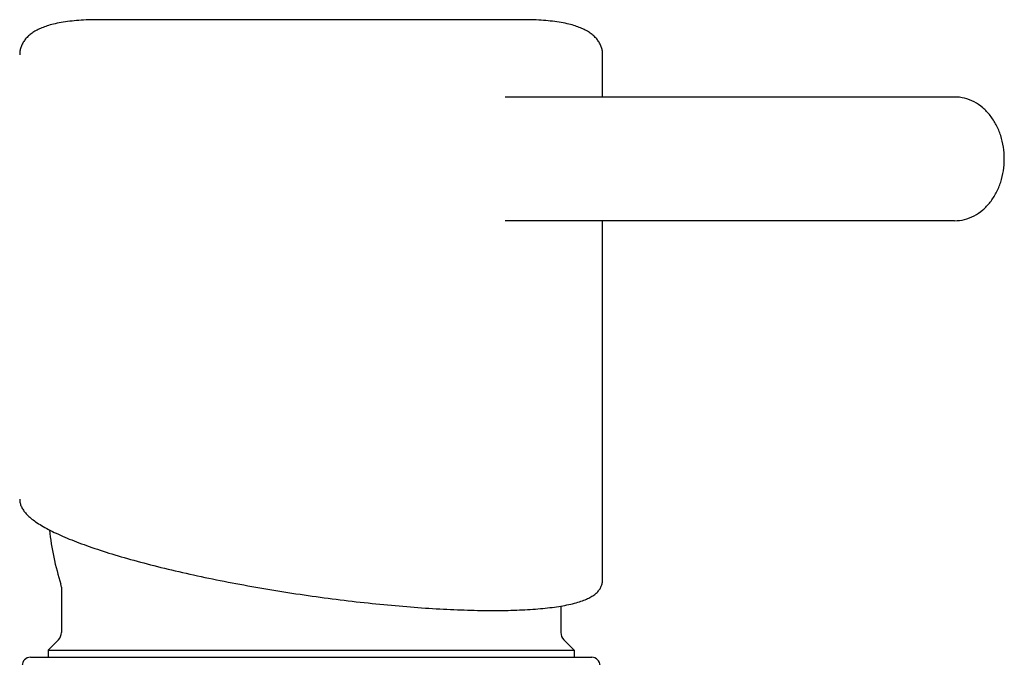
# Model space of a CAD drawing. Units: millimetres. Extents: x 118 to 1192, y -142 to 1900.
# Drawn here: x 703 to 799, y 695 to 757 of the extents above; entities that cross this region are included whole.
import ezdxf

# ---------------------------------------------------------------- set-up
doc = ezdxf.new("R2010")
doc.units = ezdxf.units.MM
doc.header["$LTSCALE"] = 65.395
doc.layers.get('0').update_dxf_attribs({"linetype": 'CONTINUOUS'})

msp = doc.modelspace()

# ---------------------------------------------------------------- linework, layer by layer
at = {"color": 7, "linetype": 'CONTINUOUS'}
for p, q in [((759.7, 749.261), (759.7, 753.355)), ((793.801, 749.261), (750.252, 749.261)), ((793.801, 737.261), (750.252, 737.261)), ((759.7, 702.432), (759.7, 737.261)), ((759.7, 702.432), (759.7, 702.432)), ((707.247, 701.718), (707.247, 697.33)), ((755.647, 699.882), (755.647, 697.33)), ((706.954, 696.623), (705.947, 695.616)), ((755.94, 696.623), (756.947, 695.616)), ((704.247, 694.916), (758.647, 694.916)), ((705.947, 695.616), (705.947, 694.916)), ((705.947, 695.616), (756.947, 695.616)), ((756.947, 695.616), (756.947, 694.916))]:
    msp.add_line(p, q, dxfattribs=at)
for points in [[(710.953, 756.761), (710.851, 756.761), (710.6, 756.759), (710.352, 756.755), (710.107, 756.75), (709.865, 756.742), (709.628, 756.732), (709.393, 756.721), (709.163, 756.707), (708.936, 756.691), (708.712, 756.674), (708.491, 756.654), (708.273, 756.632), (708.057, 756.607), (707.844, 756.58), (707.633, 756.551), (707.426, 756.519), (707.222, 756.485), (707.025, 756.448), (706.834, 756.41), (706.651, 756.37), (706.478, 756.329), (706.312, 756.287), (706.155, 756.245), (706.006, 756.201), (705.862, 756.157), (705.725, 756.111), (705.593, 756.064), (705.465, 756.017), (705.342, 755.967), (705.223, 755.917), (705.107, 755.865), (704.996, 755.812), (704.888, 755.757), (704.783, 755.701), (704.682, 755.643), (704.584, 755.584), (704.489, 755.522), (704.397, 755.46), (704.308, 755.395), (704.222, 755.328), (704.14, 755.26), (704.06, 755.19), (703.984, 755.118), (703.911, 755.045), (703.841, 754.969), (703.775, 754.892), (703.712, 754.813), (703.652, 754.733), (703.596, 754.651), (703.544, 754.568), (703.495, 754.484), (703.45, 754.399), (703.409, 754.313), (703.372, 754.227), (703.339, 754.14), (703.309, 754.053), (703.283, 753.966), (703.261, 753.878), (703.242, 753.79), (703.227, 753.702), (703.215, 753.614), (703.206, 753.525), (703.202, 753.435), (703.2, 753.355)], [(759.7, 753.355), (759.699, 753.435), (759.694, 753.525), (759.685, 753.614), (759.674, 753.702), (759.658, 753.79), (759.639, 753.878), (759.617, 753.966), (759.591, 754.053), (759.561, 754.14), (759.528, 754.227), (759.491, 754.313), (759.45, 754.399), (759.405, 754.484), (759.357, 754.568), (759.304, 754.651), (759.248, 754.733), (759.189, 754.813), (759.126, 754.892), (759.059, 754.969), (758.989, 755.045), (758.916, 755.118), (758.84, 755.19), (758.76, 755.26), (758.678, 755.328), (758.592, 755.395), (758.503, 755.46), (758.412, 755.522), (758.317, 755.584), (758.219, 755.643), (758.117, 755.701), (758.013, 755.757), (757.905, 755.812), (757.793, 755.865), (757.678, 755.917), (757.558, 755.967), (757.435, 756.017), (757.308, 756.064), (757.175, 756.111), (757.038, 756.157), (756.895, 756.201), (756.745, 756.245), (756.588, 756.287), (756.423, 756.329), (756.249, 756.37), (756.066, 756.41), (755.876, 756.448), (755.678, 756.485), (755.475, 756.519), (755.267, 756.551), (755.056, 756.58), (754.843, 756.607), (754.628, 756.632), (754.41, 756.654), (754.189, 756.674), (753.965, 756.691), (753.738, 756.707), (753.507, 756.721), (753.273, 756.732), (753.035, 756.742), (752.793, 756.75), (752.549, 756.755), (752.3, 756.759), (752.049, 756.761), (710.953, 756.761)], [(703.2, 710.255), (703.201, 710.215), (703.205, 710.132), (703.214, 710.048), (703.227, 709.963), (703.244, 709.878), (703.267, 709.793), (703.294, 709.706), (703.326, 709.62), (703.362, 709.533), (703.404, 709.446), (703.45, 709.36), (703.501, 709.274), (703.557, 709.188), (703.617, 709.102), (703.682, 709.017), (703.751, 708.932), (703.826, 708.847), (703.906, 708.762), (703.991, 708.676), (704.081, 708.59), (704.177, 708.504), (704.279, 708.417), (704.386, 708.329), (704.5, 708.241), (704.62, 708.151), (704.747, 708.061), (704.881, 707.97), (705.021, 707.878), (705.169, 707.785), (705.324, 707.691), (705.485, 707.596), (705.653, 707.501), (705.825, 707.406), (706.001, 707.312), (706.182, 707.219), (706.367, 707.126), (706.556, 707.034), (706.75, 706.942), (706.949, 706.85), (707.152, 706.758), (707.36, 706.666), (707.573, 706.574), (707.79, 706.483), (708.011, 706.391), (708.238, 706.3), (708.468, 706.208), (708.703, 706.117), (708.942, 706.026), (709.186, 705.935), (709.434, 705.844), (709.686, 705.754), (709.942, 705.663), (710.203, 705.573), (710.468, 705.483), (710.736, 705.392), (711.009, 705.302), (711.286, 705.213), (711.567, 705.123), (711.852, 705.034), (712.141, 704.944), (712.433, 704.855), (712.729, 704.767), (713.029, 704.678), (713.333, 704.59), (713.64, 704.502), (713.951, 704.414), (714.265, 704.327), (714.583, 704.24), (714.903, 704.153), (715.227, 704.067), (715.554, 703.981), (715.884, 703.895), (716.217, 703.81), (716.553, 703.726), (716.892, 703.642), (717.234, 703.558), (717.578, 703.475), (717.925, 703.392), (718.274, 703.31), (718.627, 703.228), (718.981, 703.147), (719.338, 703.066), (719.697, 702.986), (720.059, 702.906), (720.422, 702.827), (720.788, 702.749), (721.156, 702.671), (721.526, 702.594), (721.897, 702.518), (722.27, 702.442), (722.645, 702.367), (723.022, 702.292), (723.4, 702.219), (723.779, 702.146), (724.16, 702.074), (724.542, 702.002), (724.925, 701.932), (725.309, 701.862), (725.694, 701.793), (726.081, 701.725), (726.468, 701.657), (726.856, 701.59), (727.245, 701.525), (727.634, 701.46), (728.024, 701.396), (728.414, 701.332), (728.805, 701.27), (729.196, 701.209), (729.587, 701.148), (729.979, 701.089), (730.37, 701.03), (730.762, 700.973), (731.154, 700.916), (731.546, 700.86), (731.937, 700.805), (732.328, 700.751), (732.719, 700.699), (733.109, 700.647), (733.498, 700.596), (733.887, 700.546), (734.276, 700.497), (734.663, 700.45), (735.05, 700.403), (735.436, 700.357), (735.822, 700.313), (736.206, 700.269), (736.589, 700.227), (736.971, 700.186), (737.351, 700.145), (737.731, 700.106), (738.109, 700.068), (738.485, 700.031), (738.86, 699.995), (739.234, 699.96), (739.606, 699.927), (739.976, 699.894), (740.344, 699.863), (740.711, 699.833), (741.076, 699.803), (741.439, 699.775), (741.8, 699.749), (742.159, 699.723), (742.516, 699.698), (742.87, 699.675), (743.223, 699.653), (743.573, 699.632), (743.92, 699.612), (744.265, 699.593), (744.608, 699.576), (744.948, 699.56), (745.285, 699.545), (745.62, 699.531), (745.951, 699.518), (746.28, 699.507), (746.607, 699.496), (746.93, 699.487), (747.251, 699.479), (747.569, 699.473), (747.883, 699.467), (748.195, 699.463), (748.503, 699.46), (748.808, 699.458), (749.095, 699.458)], [(749.095, 699.458), (749.377, 699.458), (749.672, 699.46), (749.963, 699.463), (750.251, 699.467), (750.536, 699.473), (750.818, 699.48), (751.096, 699.488), (751.37, 699.497), (751.641, 699.507), (751.908, 699.519), (752.171, 699.532), (752.43, 699.546), (752.686, 699.562), (752.938, 699.578), (753.185, 699.596), (753.429, 699.616), (753.67, 699.636), (753.906, 699.658), (754.138, 699.682), (754.367, 699.706), (754.591, 699.732), (754.811, 699.76), (755.026, 699.788), (755.237, 699.818), (755.445, 699.85), (755.649, 699.883), (755.849, 699.917), (756.046, 699.953), (756.239, 699.991), (756.429, 700.031), (756.614, 700.073), (756.795, 700.115), (756.969, 700.16), (757.137, 700.205), (757.298, 700.252), (757.453, 700.3), (757.601, 700.349), (757.743, 700.398), (757.879, 700.449), (758.008, 700.501), (758.132, 700.554), (758.249, 700.607), (758.361, 700.662), (758.468, 700.718), (758.569, 700.774), (758.666, 700.832), (758.758, 700.891), (758.846, 700.952), (758.929, 701.014), (759.008, 701.078), (759.083, 701.143), (759.154, 701.21), (759.221, 701.279), (759.284, 701.35), (759.343, 701.422), (759.398, 701.496), (759.447, 701.571), (759.493, 701.648), (759.533, 701.724), (759.569, 701.802), (759.6, 701.879), (759.627, 701.957), (759.65, 702.036), (759.668, 702.115), (759.682, 702.194), (759.692, 702.275), (759.698, 702.356), (759.7, 702.432)]]:
    msp.add_lwpolyline(points, dxfattribs=at)
for centre, radius, start, end in [((731.447, 709.916), 25.5, 185.95732, 198.02096), ((706.247, 701.718), 1, 0, 18.02096), ((706.247, 697.33), 1, 315, 360), ((756.647, 697.33), 1, 180, 225), ((704.247, 694.116), 0.8, 90, 180), ((758.647, 694.116), 0.8, 0, 90)]:
    msp.add_arc(centre, radius, start, end, dxfattribs=at)
msp.add_open_spline([(793.801, 737.261), (794.127, 737.261), (794.788, 737.344), (795.724, 737.709), (796.571, 738.289), (797.297, 739.054), (797.881, 739.969), (798.31, 741.001), (798.572, 742.111), (798.66, 743.261), (798.572, 744.411), (798.31, 745.521), (797.881, 746.553), (797.297, 747.468), (796.571, 748.233), (795.724, 748.813), (794.788, 749.178), (794.127, 749.261), (793.801, 749.261)], degree=3, knots=[0, 0, 0, 0, 0.057521, 0.115735, 0.175283, 0.236658, 0.300082, 0.365446, 0.432314, 0.5, 0.567687, 0.634554, 0.699918, 0.763342, 0.824717, 0.884265, 0.942479, 1, 1, 1, 1], dxfattribs=at)

doc.saveas('drawing.dxf')
